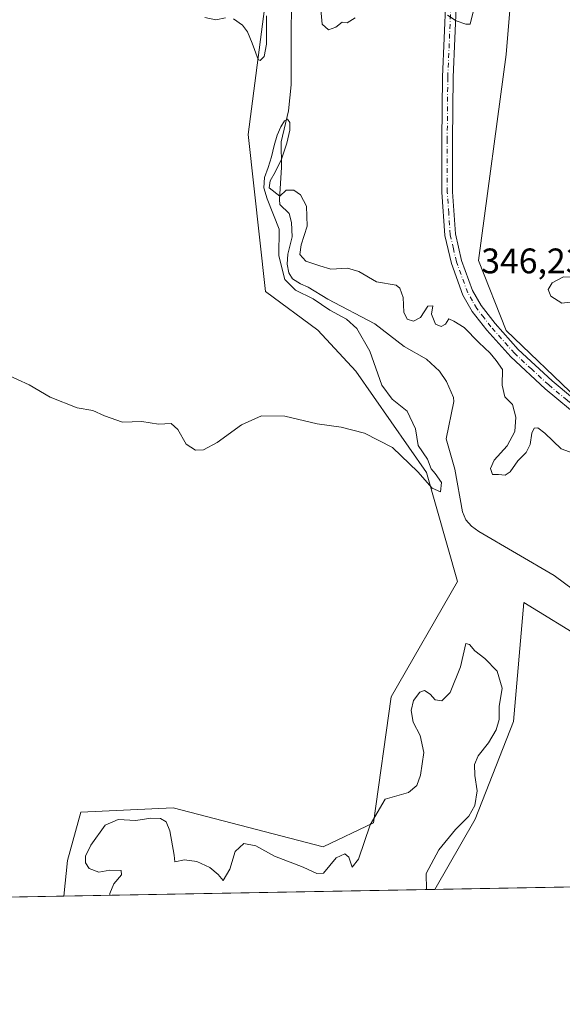
# Model space of a CAD drawing. Units: metres. Extents: x 625375 to 628853, y 4680967 to 4683350.
# Drawn here: x 627093 to 627247, y 4680975 to 4681253 of the extents above; entities that cross this region are included whole.
import ezdxf

# ---------------------------------------------------------------- set-up
doc = ezdxf.new("R2010")
doc.units = ezdxf.units.M
doc.header["$MEASUREMENT"] = 0
doc.linetypes.add('DGN Style 4', pattern=[2.638475, 1.318413, -0.659207, 0.001648, -0.659207])
for name, color, linetype, lineweight in [('Comarca CxS', 21, 'Continuous', 0), ('Comunidad Autónoma CxS', 142, 'Continuous', 0), ('Corriente natural lineal', 142, 'Continuous', 13), ('Cultivos herbáceos CxS', 92, 'Continuous', 0), ('Curva de nivel normal', 30, 'Continuous', 0), ('Espacio natural protegido CxS', 121, 'Continuous', 0), ('Municipio CxS', 4, 'Continuous', 0), ('Pastizal CxS', 92, 'Continuous', 0), ('Pista no pavimentada Cxs', 111, 'Continuous', 0), ('Pista no pavimentada eje', 91, 'DGN Style 4', 0), ('Provincia CxS', 1, 'Continuous', 0), ('Rótulo de punto de cota en terreno', 7, 'Continuous', 0), ('Suelo desnudo CxS', 253, 'Continuous', 0)]:
    doc.layers.add(name, color=color, linetype=linetype, lineweight=lineweight)
doc.styles.add('Style-Arial', font='txt')

# ---------------------------------------------------------------- blocks, each defined once
blk = doc.blocks.new('*U10')
at = {"layer": 'Cultivos herbáceos CxS', "color": 92, "linetype": 'Continuous', "lineweight": 0}
blk.add_polyline3d([(627165.6567, 4681280.8679, 346.0931), (627157.7639, 4681220.6557, 343.9343), (627162.6955, 4681176.2373, 342.4264), (627177.4943, 4681165.3793, 341.6611), (627188.1931, 4681153.7763, 341.021), (627208.1697, 4681125.1313, 340.0616), (627216.9563, 4681094.3087, 338.4836), (627198.2107, 4681061.7351, 337.5251), (627193.2043, 4681026.2329, 335.4343), (627179.0309, 4681019.4377, 335.8069), (627136.6457, 4681030.3847, 336.6269), (627110.4959, 4681029.2377, 336.2336), (627106.7753, 4681015.5775, 335.6509), (627105.7127, 4681005.4838, 335.4518), (626951.6602, 4681002.6971, 334.6137)], dxfattribs=at)
blk.add_polyline3d([(627303.7741, 4681019.2897, 335.5615), (627317.5859, 4681019.2895, 335.9586), (627331.3987, 4681028.1725, 337.284), (627373.8845, 4681025.2839, 338.5144), (627409.3377, 4681030.1469, 339.513), (627420.1903, 4681035.0811, 339.9837), (627442.8817, 4681045.9389, 341.1352), (627466.5595, 4681046.9255, 341.5853), (627469.9699, 4681012.073, 340.8852), (627210.5428, 4681007.3801, 335.025), (627221.8885, 4681027.1865, 335.0488), (627232.7417, 4681054.8251, 335.7682), (627235.7011, 4681088.3857, 338.5451), (627253.4597, 4681077.5277, 337.7998), (627273.1905, 4681046.9277, 336.7841)], close=True, dxfattribs=at)

msp = doc.modelspace()

# ---------------------------------------------------------------- linework, layer by layer
at = {"layer": 'Comarca CxS', "color": 21, "linetype": 'Continuous', "lineweight": 0}
msp.add_3dface([(628852.93, 4681037.09), (625416.67, 4680974.93), (625375.34, 4683288.13), (628810.49, 4683350.3)], dxfattribs=at)
at = {"layer": 'Comunidad Autónoma CxS', "color": 142, "linetype": 'Continuous', "lineweight": 0}
msp.add_3dface([(628852.93, 4681037.09), (625416.67, 4680974.93), (625375.34, 4683288.13), (628810.49, 4683350.3)], dxfattribs=at)
at = {"layer": 'Corriente natural lineal', "color": 142, "linetype": 'Continuous', "lineweight": 13}
msp.add_polyline3d([(627170.1601, 4681258.1301, 342.6249), (627169.9201, 4681251.4301, 342.4346), (627169.9501, 4681234.6201, 341.4365), (627169.2001, 4681227.3001, 340.5241), (627167.1501, 4681218.5701, 340.4262), (627167.2601, 4681211.3501, 340.2704), (627166.6601, 4681202.2801, 340.364), (627166.7601, 4681200.8401, 340.405), (627169.4301, 4681198.2601, 339.9901), (627170.0201, 4681195.7801, 340.0903), (627170.1901, 4681191.7001, 340.3707), (627169.0001, 4681186.8401, 340.5327), (627168.8201, 4681183.9601, 340.6069), (627169.3201, 4681181.4901, 340.6501), (627170.3701, 4681179.8801, 340.5696), (627172.5501, 4681178.4001, 340.0655), (627174.7501, 4681177.4801, 339.8318), (627180.3101, 4681174.1301, 339.9482), (627193.5401, 4681167.1201, 339.4873), (627201.8501, 4681160.6901, 339.2188), (627208.1401, 4681157.1701, 339.1119), (627211.8101, 4681153.8001, 339.0509), (627213.8101, 4681150.8701, 339.0367), (627215.8201, 4681146.3601, 339.0192), (627215.8701, 4681145.1501, 338.9883), (627213.7401, 4681134.6101, 338.893), (627216.1701, 4681126.1201, 338.944), (627218.3201, 4681114.0101, 338.5854), (627219.2801, 4681111.7901, 338.4985), (627220.8901, 4681109.9601, 338.4038), (627222.9401, 4681108.4301, 338.1917), (627244.2001, 4681096.0301, 337.5302), (627252.2201, 4681090.0701, 337.3051)], dxfattribs=at)
at = {"layer": 'Cultivos herbáceos CxS', "color": 92, "linetype": 'Continuous', "lineweight": 0, "extrusion": (-0.004902, -8.86705e-05, 0.999988), "elevation": -3154.4912, "flags": 128}
msp.add_lwpolyline([(627300.237, 4681008.8479), (627204.6499, 4681007.1188)], dxfattribs=at)
at = {"layer": 'Cultivos herbáceos CxS', "color": 92, "linetype": 'Continuous', "lineweight": 0, "extrusion": (-0.005438, -9.83785e-05, 0.999985), "elevation": -3535.5734, "flags": 128}
msp.add_lwpolyline([(627098.263, 4681005.1586), (626944.2082, 4681002.3719)], dxfattribs=at)
at = {"layer": 'Cultivos herbáceos CxS', "color": 92, "linetype": 'Continuous', "lineweight": 0}
for points in [[(627165.6567, 4681280.8679, 346.0931), (627157.7639, 4681220.6557, 343.9343), (627162.6955, 4681176.2373, 342.4264), (627177.4943, 4681165.3793, 341.6611), (627188.1931, 4681153.7763, 341.021), (627208.1697, 4681125.1313, 340.0616), (627216.9563, 4681094.3087, 338.4836), (627198.2107, 4681061.7351, 337.5251), (627193.2043, 4681026.2329, 335.4343), (627179.0309, 4681019.4377, 335.8069), (627136.6457, 4681030.3847, 336.6269), (627110.4959, 4681029.2377, 336.2336), (627106.7753, 4681015.5775, 335.6509), (627105.7127, 4681005.4839, 335.4518)], [(627420.1903, 4681035.0811, 339.9837), (627409.3377, 4681030.1469, 339.513), (627373.8845, 4681025.2839, 338.5144), (627331.3987, 4681028.1725, 337.284), (627317.5859, 4681019.2895, 335.9586), (627303.7741, 4681019.2897, 335.5615), (627273.1905, 4681046.9277, 336.7841), (627253.4597, 4681077.5277, 337.7998), (627235.7011, 4681088.3857, 338.5451), (627232.7417, 4681054.8251, 335.7682), (627221.8885, 4681027.1865, 335.0488), (627210.5429, 4681007.3802, 335.0251)]]:
    msp.add_polyline3d(points, dxfattribs=at)
at = {"layer": 'Curva de nivel normal', "color": 30, "linetype": 'Continuous', "lineweight": 0, "flags": 128}
for points, elevation in [([(627188.03, 4681253.5801), (627185.74, 4681252.1101), (627184.36, 4681252.3501), (627182.52, 4681250.9701), (627180.49, 4681250.2001), (627178.68, 4681251.8101), (627178.16, 4681257.8801)], 345), ([(627221.54, 4681256.0201), (627220.53, 4681251.7801), (627219.28, 4681251.7901), (627216.54, 4681252.7601), (627214.15, 4681254.2701)], 345), ([(627151.39, 4681253.6001), (627148.71, 4681252.9701), (627145.57, 4681253.6301)], 345), ([(627162.97, 4681254.1501), (627162.94, 4681246.1201), (627162.3, 4681242.6801), (627161.2, 4681241.5301), (627160.59, 4681241.8301), (627158.93, 4681246.4001), (627157.62, 4681249.6001), (627156.18, 4681251.4701), (627153.62, 4681253.2601)], 345), ([(627250.65, 4681130.2201), (627246.21, 4681131.7801), (627241.64, 4681136.2101), (627239.67, 4681137.7501), (627238.59, 4681137.6601), (627237.89, 4681136.2601), (627237.44, 4681133.0801), (627236.34, 4681130.7501), (627234, 4681128.4201), (627231.81, 4681125.3301), (627230.37, 4681124.3901), (627228.52, 4681124.5501), (627226.79, 4681124.5401), (627226.25, 4681126.2701), (627227.29, 4681128.6201), (627231.01, 4681132.6501), (627233.1, 4681136.7501), (627233.39, 4681140.7501), (627232.43, 4681144.3401), (627230.35, 4681146.5401), (627229.51, 4681149.7701), (627229.68, 4681154.1901), (627227.88, 4681156.7601), (627226.17, 4681158.8801), (627222.98, 4681161.8801), (627218.83, 4681166.0601), (627215.89, 4681167.8501), (627214.52, 4681168.5101), (627213.51, 4681167.0301), (627212.35, 4681166.3501), (627210.71, 4681167.0501), (627209.63, 4681169.8601), (627210, 4681172.2601), (627208.52, 4681172.1201), (627206.52, 4681168.9601), (627204.52, 4681167.8901), (627202.69, 4681168.4801), (627201.76, 4681170.3801), (627201.55, 4681174.6101), (627200.68, 4681177.2501), (627199.63, 4681178.0601), (627194.07, 4681178.9901), (627189.02, 4681181.9601), (627185.84, 4681182.8401), (627181.19, 4681182.5701), (627178.01, 4681183.4801), (627174.09, 4681184.8701), (627172.4, 4681186.7501), (627172.79, 4681189.4201), (627174.48, 4681194.7601), (627174.32, 4681200.3201), (627172.58, 4681203.5601), (627170.7, 4681204.8801), (627168.57, 4681204.8501), (627166.71, 4681203.1901), (627163.71, 4681205.5801), (627164.02, 4681207.5601), (627165.47, 4681209.9501), (627167.22, 4681213.6201), (627168.72, 4681218.1501), (627169.59, 4681221.8301), (627169.58, 4681224.0401), (627168.9, 4681224.9501), (627168.02, 4681224.5001), (627167.05, 4681222.8001), (627166.01, 4681220.4301), (627165.16, 4681217.5001), (627164.38, 4681214.2801), (627163.41, 4681211.3201), (627162.46, 4681208.4701), (627162.22, 4681205.5201), (627163.21, 4681202.4201), (627166.53, 4681193.8401), (627166.48, 4681186.3601), (627168.2, 4681179.6401), (627171.13, 4681176.6401), (627176.2, 4681174.2201), (627180.83, 4681171.0101), (627185.56, 4681168.4601), (627188.54, 4681165.7701), (627192.14, 4681159.3701), (627195.6, 4681149.8301), (627198.44, 4681145.8801), (627202.72, 4681142.4501), (627205.08, 4681137.5201), (627205.86, 4681132.7501), (627208.42, 4681128.8801), (627209.52, 4681126.1501), (627210.66, 4681124.9001), (627212.44, 4681122.3501), (627212.11, 4681119.6801), (627209.76, 4681120.6701), (627205.77, 4681125.3401), (627198.6, 4681132.1601), (627190.7, 4681136.2601), (627184.08, 4681137.9801), (627177.29, 4681138.8501), (627168.12, 4681141.0101), (627161.55, 4681141.1901), (627155.95, 4681138.5801), (627149.08, 4681133.5901), (627145.23, 4681131.5001), (627142.91, 4681131.4601), (627140.29, 4681133.1801), (627137.97, 4681137.3101), (627136.07, 4681139.0101), (627132.43, 4681138.7901), (627127.77, 4681139.5801), (627122.34, 4681139.3201), (627117.18, 4681141.1301), (627113.94, 4681142.6901), (627109.51, 4681143.4201), (627101.91, 4681146.4601), (627095.92, 4681149.9101), (627085.99, 4681154.4201)], 340), ([(627246.88, 4681180.4201), (627243.64, 4681178.7201), (627242.55, 4681176.8101), (627243.31, 4681174.9201), (627246.41, 4681172.9801), (627251.11, 4681173.5701), (627254.58, 4681175.8501), (627256.47, 4681178.7501), (627251.68, 4681180.3401), (627246.88, 4681180.4201)], 345), ([(627208.1515, 4681007.3371), (627208.11, 4681011.8701), (627211.63, 4681018.5501), (627216.4, 4681024.3501), (627220.1, 4681028.1001), (627221.83, 4681031.0801), (627222.5, 4681035.1901), (627221.85, 4681039.5901), (627221.74, 4681042.6301), (627222.77, 4681045.1001), (627225.66, 4681048.7701), (627227.88, 4681052.5001), (627228.68, 4681055.3601), (627228.7, 4681059.0901), (627229.53, 4681064.2001), (627228.12, 4681068.9801), (627224.67, 4681072.6101), (627221.79, 4681074.8001), (627220.36, 4681076.5701), (627219.29, 4681076.8601), (627217.75, 4681070.2701), (627214.83, 4681062.9601), (627212.52, 4681060.6101), (627210.65, 4681060.9401), (627209.22, 4681062.5701), (627207.64, 4681063.5401), (627206.3, 4681063.1201), (627204.53, 4681060.7601), (627203.86, 4681057.9001), (627204.42, 4681054.6601), (627206.41, 4681050.8601), (627207.38, 4681046.1001), (627206.51, 4681039.6801), (627205.46, 4681036.7501), (627203.12, 4681034.7201), (627196.52, 4681032.8901), (627192.31, 4681025.6301), (627188.96, 4681015.8901), (627187.22, 4681013.6301), (627186.22, 4681016.4601), (627185.15, 4681017.4001), (627182.67, 4681016.2601), (627179.04, 4681011.9601), (627177.21, 4681011.9001), (627173.32, 4681013.6901), (627165.2, 4681016.7501), (627160, 4681019.6501), (627156.62, 4681020.3901), (627154.11, 4681018.1201), (627152.66, 4681013.1001), (627150.77, 4681009.9401), (627149.36, 4681011.6001), (627147.01, 4681013.5801), (627143.31, 4681015.2201), (627139.79, 4681015.7001), (627137.08, 4681015.2001), (627136.91, 4681017.0101), (627135.72, 4681023.9501), (627134.62, 4681026.4601), (627133.06, 4681027.4401), (627130.29, 4681027.5001), (627126.06, 4681026.8901), (627121.04, 4681027.1101), (627117.4, 4681025.5601), (627113.37, 4681019.8701), (627111.86, 4681016.8001), (627111.82, 4681014.8501), (627112.91, 4681013.2601), (627115.6, 4681012.2901), (627118.74, 4681012.8001), (627121.97, 4681012.7601), (627122.06, 4681011.5301), (627119.9, 4681008.9801), (627118.77, 4681006.2201), (627118.7486, 4681005.7197)], 335)]:
    msp.add_lwpolyline(points, dxfattribs=dict(at, elevation=elevation))
at = {"layer": 'Espacio natural protegido CxS', "color": 121, "linetype": 'Continuous', "lineweight": 0}
msp.add_3dface([(628852.93, 4681037.09), (625416.67, 4680974.93), (625375.34, 4683288.13), (628810.49, 4683350.3)], dxfattribs=at)
msp.add_3dface([(628852.93, 4681037.09), (625416.67, 4680974.93), (625375.34, 4683288.13), (628810.49, 4683350.3)], dxfattribs=at)
msp.add_3dface([(628852.93, 4681037.09), (625416.67, 4680974.93), (625375.34, 4683288.13), (628810.49, 4683350.3)], dxfattribs=at)
at = {"layer": 'Municipio CxS', "color": 4, "linetype": 'Continuous', "lineweight": 0}
msp.add_3dface([(628852.93, 4681037.09), (625416.67, 4680974.93), (625375.34, 4683288.13), (628810.49, 4683350.3)], dxfattribs=at)
at = {"layer": 'Pastizal CxS', "color": 92, "linetype": 'Continuous', "lineweight": 0, "extrusion": (0.00407, 7.3623e-05, 0.999992), "elevation": 3232.3892, "flags": 128}
msp.add_lwpolyline([(627203.9844, 4681007.1548), (627099.1535, 4681005.2585)], dxfattribs=at)
at = {"layer": 'Pastizal CxS', "color": 92, "linetype": 'Continuous', "lineweight": 0}
for points in [[(627253.4597, 4681077.5277, 337.7998), (627235.7011, 4681088.3857, 338.5451), (627232.7417, 4681054.8251, 335.7682), (627221.8885, 4681027.1865, 335.0488), (627210.5428, 4681007.3801, 335.025), (627105.7127, 4681005.4838, 335.4518), (627106.7753, 4681015.5775, 335.6509), (627110.4959, 4681029.2377, 336.2336), (627136.6457, 4681030.3847, 336.6269), (627179.0309, 4681019.4377, 335.8069), (627193.2043, 4681026.2329, 335.4343), (627198.2107, 4681061.7351, 337.5251), (627216.9563, 4681094.3087, 338.4836), (627208.1697, 4681125.1313, 340.0616), (627188.1931, 4681153.7763, 341.021), (627177.4943, 4681165.3793, 341.6611), (627162.6955, 4681176.2373, 342.4264), (627157.7639, 4681220.6557, 343.9343), (627165.6567, 4681280.8679, 346.0931)], [(627165.6567, 4681280.8679, 346.0931), (627157.7639, 4681220.6557, 343.9343), (627162.6955, 4681176.2373, 342.4264), (627177.4943, 4681165.3793, 341.6611), (627188.1931, 4681153.7763, 341.021), (627208.1697, 4681125.1313, 340.0616), (627216.9563, 4681094.3087, 338.4836), (627198.2107, 4681061.7351, 337.5251), (627193.2043, 4681026.2329, 335.4343), (627179.0309, 4681019.4377, 335.8069), (627136.6457, 4681030.3847, 336.6269), (627110.4959, 4681029.2377, 336.2336), (627106.7753, 4681015.5775, 335.6509), (627105.7127, 4681005.4839, 335.4518)], [(627233.6885, 4681279.7403, 346.4024), (627230.7285, 4681243.2177, 344.068), (627222.8353, 4681184.9803, 341.6348), (627230.7275, 4681165.2385, 341.5531), (627250.9389, 4681145.8671, 341.1195)], [(627420.1903, 4681035.0811, 339.9837), (627428.0831, 4681057.7839, 341.1041), (627432.0303, 4681079.4995, 342.1079), (627432.0305, 4681092.2711, 342.5914), (627418.9165, 4681096.3997, 342.2396), (627416.3403, 4681086.6097, 341.8818), (627420.4621, 4681071.1515, 341.2248), (627400.3665, 4681081.9725, 341.1147), (627401.3973, 4681093.3083, 341.7761), (627397.2755, 4681105.6747, 342.3438), (627386.9701, 4681114.4343, 342.3594), (627374.0883, 4681119.5871, 342.4645), (627353.9929, 4681119.5873, 342.2014), (627341.6263, 4681122.1639, 342.0714), (627332.8667, 4681115.9811, 341.5627), (627292.6753, 4681128.3475, 341.4359), (627269.4885, 4681133.5005, 341.5063), (627250.9389, 4681145.8671, 341.1195), (627230.7275, 4681165.2385, 341.5531), (627222.8353, 4681184.9803, 341.6348), (627230.7285, 4681243.2177, 344.068), (627233.6885, 4681279.7403, 346.4024)], [(627420.1903, 4681035.0811, 339.9837), (627409.3377, 4681030.1469, 339.513), (627373.8845, 4681025.2839, 338.5144), (627331.3987, 4681028.1725, 337.284), (627317.5859, 4681019.2895, 335.9586), (627303.7741, 4681019.2897, 335.5615), (627273.1905, 4681046.9277, 336.7841), (627253.4597, 4681077.5277, 337.7998), (627235.7011, 4681088.3857, 338.5451), (627232.7417, 4681054.8251, 335.7682), (627221.8885, 4681027.1865, 335.0488), (627210.5429, 4681007.3802, 335.0251)]]:
    msp.add_polyline3d(points, dxfattribs=at)
at = {"layer": 'Pista no pavimentada Cxs', "color": 111, "linetype": 'Continuous', "lineweight": 0}
for points in [[(627252.1201, 4681140.1101, 341.185), (627241.7001, 4681148.7301, 341.2457), (627231.9601, 4681157.7701, 341.2574), (627225.2401, 4681165.3201, 341.3489), (627221.1101, 4681170.6501, 341.5748), (627218.4501, 4681175.2701, 341.8646), (627215.2001, 4681184.2001, 342.1911), (627213.3901, 4681192.0801, 342.502), (627212.5401, 4681204.2901, 342.8474), (627212.5301, 4681218.9701, 343.249), (627212.6901, 4681236.8601, 343.9669), (627213.6401, 4681258.7901, 345.0827)], [(627252.1201, 4681140.1101, 341.185), (627241.7001, 4681148.7301, 341.2457), (627231.9601, 4681157.7701, 341.2574), (627225.2401, 4681165.3201, 341.3489), (627221.1101, 4681170.6501, 341.5748), (627218.4501, 4681175.2701, 341.8646), (627215.2001, 4681184.2001, 342.1911), (627213.3901, 4681192.0801, 342.502), (627212.5401, 4681204.2901, 342.8474), (627212.5301, 4681218.9701, 343.249), (627212.6901, 4681236.8601, 343.9669), (627213.6401, 4681258.7901, 345.0827)], [(627216.6401, 4681258.7501, 345.2279), (627215.6901, 4681236.7801, 343.9232), (627215.5301, 4681218.9501, 343.1523), (627215.5401, 4681204.3801, 342.7032), (627216.3701, 4681192.5201, 342.3151), (627218.0701, 4681185.0601, 342.0468), (627221.1701, 4681176.5501, 341.851), (627223.6101, 4681172.3301, 341.7309), (627227.5401, 4681167.2401, 341.579), (627234.1001, 4681159.8701, 341.2931), (627243.6801, 4681150.9901, 341.1791), (627254.6401, 4681141.9301, 341.275)], [(627216.6401, 4681258.7501, 345.2279), (627215.6901, 4681236.7801, 343.9232), (627215.5301, 4681218.9501, 343.1523), (627215.5401, 4681204.3801, 342.7032), (627216.3701, 4681192.5201, 342.3151), (627218.0701, 4681185.0601, 342.0468), (627221.1701, 4681176.5501, 341.851), (627223.6101, 4681172.3301, 341.7309), (627227.5401, 4681167.2401, 341.579), (627234.1001, 4681159.8701, 341.2931), (627243.6801, 4681150.9901, 341.1791), (627254.6401, 4681141.9301, 341.275)]]:
    msp.add_polyline3d(points, dxfattribs=at)
at = {"layer": 'Pista no pavimentada eje', "color": 91, "linetype": 'DGN Style 4', "lineweight": 0}
msp.add_polyline3d([(627252.9079, 4681141.4105, 341.2493), (627247.9001, 4681145.5501, 341.2519), (627242.6901, 4681149.8601, 341.2522), (627237.9001, 4681154.3001, 341.223), (627233.0301, 4681158.8201, 341.3358), (627226.3901, 4681166.2801, 341.4858), (627224.4251, 4681168.8251, 341.5932), (627222.3601, 4681171.4901, 341.7048), (627221.1401, 4681173.6001, 341.7632), (627219.8101, 4681175.9101, 341.8707), (627216.6351, 4681184.6301, 342.1395), (627215.7851, 4681188.3601, 342.2621), (627214.8801, 4681192.3001, 342.4085), (627214.4551, 4681198.4051, 342.6001), (627214.0401, 4681204.3351, 342.7751), (627214.0301, 4681218.9601, 343.2007), (627214.1901, 4681236.8201, 343.9452), (627215.1401, 4681258.7701, 345.1553)], dxfattribs=at)
at = {"layer": 'Provincia CxS', "color": 1, "linetype": 'Continuous', "lineweight": 0}
msp.add_3dface([(628852.93, 4681037.09), (625416.67, 4680974.93), (625375.34, 4683288.13), (628810.49, 4683350.3)], dxfattribs=at)
at = {"layer": 'Suelo desnudo CxS', "color": 253, "linetype": 'Continuous', "lineweight": 0}
for points in [[(627250.9389, 4681145.8671, 341.1195), (627230.7275, 4681165.2385, 341.5531), (627222.8353, 4681184.9803, 341.6348), (627230.7285, 4681243.2177, 344.068), (627233.6885, 4681279.7403, 346.4024)], [(627420.1903, 4681035.0811, 339.9837), (627428.0831, 4681057.7839, 341.1041), (627432.0303, 4681079.4995, 342.1079), (627432.0305, 4681092.2711, 342.5914), (627418.9165, 4681096.3997, 342.2396), (627416.3403, 4681086.6097, 341.8818), (627420.4621, 4681071.1515, 341.2248), (627400.3665, 4681081.9725, 341.1147), (627401.3973, 4681093.3083, 341.7761), (627397.2755, 4681105.6747, 342.3438), (627386.9701, 4681114.4343, 342.3594), (627374.0883, 4681119.5871, 342.4645), (627353.9929, 4681119.5873, 342.2014), (627341.6263, 4681122.1639, 342.0714), (627332.8667, 4681115.9811, 341.5627), (627292.6753, 4681128.3475, 341.4359), (627269.4885, 4681133.5005, 341.5063), (627250.9389, 4681145.8671, 341.1195), (627230.7275, 4681165.2385, 341.5531), (627222.8353, 4681184.9803, 341.6348), (627230.7285, 4681243.2177, 344.068), (627233.6885, 4681279.7403, 346.4024)]]:
    msp.add_polyline3d(points, dxfattribs=at)

# ---------------------------------------------------------------- block references
at = {"layer": 'Cultivos herbáceos CxS', "color": 92, "linetype": 'Continuous', "lineweight": 0}
msp.add_blockref('*U10', (0, 0), dxfattribs=at)

# ---------------------------------------------------------------- texts
at = {"layer": 'Rótulo de punto de cota en terreno', "color": 7, "linetype": 'Continuous', "lineweight": 0, "style": 'Style-Arial'}
msp.add_text('346,23', height=7, dxfattribs=at).set_placement((627223.6466, 4681181.4097))

doc.saveas('drawing.dxf')
